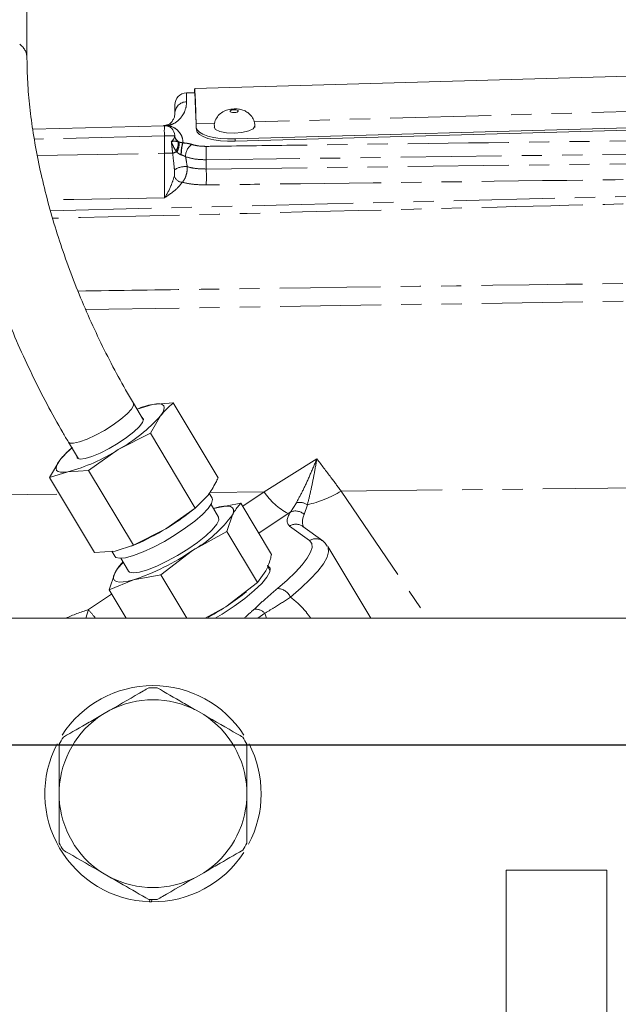
# Model space of a CAD drawing. Units: millimetres. Extents: x 11 to 1180, y 1 to 832.
# Drawn here: x 1010 to 1048, y 267 to 329 of the extents above; entities that cross this region are included whole.
import ezdxf

# ---------------------------------------------------------------- set-up
doc = ezdxf.new("R2010")
doc.units = ezdxf.units.MM
doc.linetypes.add('PHANTOM', pattern=[12.7, 6.35, -1.27, 1.27, -1.27, 1.27, -1.27])
doc.layers.add('SLD-0', color=7, linetype='Continuous')

msp = doc.modelspace()

# ---------------------------------------------------------------- linework, layer by layer
at = {"color": 7, "linetype": 'Continuous', "lineweight": 15}
for p, q in [((1010.446479, 327.059825), (1010.446479, 335.284338)), ((1068.609551, 326.458373), (1021.003422, 325.121966)), ((1021.0174, 324.857951), (1020.494034, 324.844246)), ((1019.751978, 323.537515), (1019.751978, 324.082506)), ((1023.542006, 321.944685), (1066.324052, 323.14567)), ((1010.811512, 322.56109), (1019.100358, 322.778144)), ((1021.094416, 322.909837), (1021.102947, 322.661948)), ((1021.09835, 322.765791), (1021.106881, 322.517903)), ((1023.545948, 321.800639), (1066.32799, 323.00162)), ((1017.780994, 304.243402), (1017.14847, 305.301645)), ((1017.375951, 304.921052), (1018.348035, 305.227569)), ((1018.348035, 305.227569), (1019.657497, 305.315976)), ((1022.478801, 300.595841), (1019.657497, 305.315976)), ((1018.85735, 304.504064), (1018.220399, 303.41912)), ((1018.220399, 303.41912), (1016.192381, 302.382284)), ((1021.041703, 298.698986), (1018.220399, 303.41912)), ((1013.055098, 302.854967), (1013.687623, 301.796724)), ((1016.192381, 302.382284), (1014.327568, 301.072418)), ((1011.871842, 300.62257), (1012.508792, 301.707515)), ((1013.018106, 300.984011), (1011.871842, 300.62257)), ((1014.327568, 301.072418), (1013.018106, 300.984011)), ((1017.148872, 296.352284), (1014.327568, 301.072418)), ((1014.693146, 295.902438), (1011.871842, 300.62257)), ((1021.041703, 298.698986), (1021.841851, 299.510899)), ((1022.104722, 299.324142), (1021.918972, 299.634905)), ((1022.512433, 298.125912), (1022.032638, 298.928625)), ((1022.193802, 298.677972), (1023.913694, 299.000313)), ((1025.840801, 295.776203), (1023.913694, 299.000313)), ((1019.176883, 297.389119), (1021.041703, 298.698986)), ((1020.789978, 298.498768), (1021.03844, 298.696392)), ((1023.377811, 298.264332), (1023.023021, 297.225373)), ((1017.148872, 296.352284), (1019.176883, 297.389119)), ((1023.023021, 297.225373), (1020.857793, 296.015562)), ((1024.950129, 294.001263), (1023.023021, 297.225373)), ((1029.062522, 296.627809), (1027.809617, 297.542714)), ((1017.0316, 296.301281), (1017.322403, 296.426138)), ((1014.693146, 295.902438), (1016.002607, 295.990844)), ((1015.783344, 295.976042), (1015.972842, 295.659012)), ((1016.002607, 295.990844), (1017.148872, 296.352284)), ((1020.857793, 296.015562), (1018.873651, 294.502772)), ((1032.082346, 291.759193), (1029.377711, 296.284129)), ((1016.355333, 295.535203), (1016.835128, 294.732491)), ((1015.614961, 293.555112), (1015.96975, 294.594071)), ((1024.950129, 294.001263), (1025.486012, 294.737244)), ((1025.751215, 294.748223), (1025.595155, 295.029332)), ((1025.760245, 294.845142), (1025.677522, 294.880968)), ((1017.153759, 294.180431), (1015.614961, 293.555112)), ((1018.873651, 294.502772), (1017.153759, 294.180431)), ((1020.513539, 291.759193), (1018.873651, 294.502772)), ((1022.965987, 292.488474), (1024.950129, 294.001263)), ((1016.688411, 291.759193), (1015.614961, 293.555112)), ((1024.137166, 293.33061), (1024.257933, 293.426666)), ((1021.66078, 291.759193), (1022.965987, 292.488474)), ((1005.680379, 291.759193), (1081.88038, 291.759193)), ((1015.664865, 285.961473), (1015.190397, 285.687539)), ((1021.570367, 285.687539), (1021.095899, 285.961473)), ((1012.474884, 280.984127), (1012.474884, 280.436258)), ((1024.28588, 280.436258), (1024.28588, 280.984127)), ((1015.190397, 275.732847), (1015.664865, 275.458912)), ((1021.095899, 275.458912), (1021.570367, 275.732847)), ((1046.955381, 275.884192), (1040.605378, 275.884192)), ((1040.605378, 275.884192), (1040.605378, 199.353171)), ((1046.955381, 275.884192), (1046.955381, 199.353171)), ((1018.177372, 274.039431), (1018.153978, 273.906759)), ((1018.280444, 273.903727), (1018.303906, 274.036781))]:
    msp.add_line(p, q, dxfattribs=at)
at = {"color": 8, "linetype": 'PHANTOM', "lineweight": 0}
for p, q in [((1020.494034, 324.844246), (1020.494034, 324.288947)), ((1065.052115, 324.143824), (1024.754313, 323.01258)), ((1019.342576, 322.78378), (1019.100469, 322.779228)), ((1022.270073, 322.942839), (1021.094416, 322.909837)), ((1021.094416, 322.909837), (1021.09835, 322.765791)), ((1021.102947, 322.661948), (1021.106881, 322.517903)), ((1019.100358, 322.143358), (1010.903207, 321.928711)), ((1019.100358, 321.038582), (1019.100358, 322.143358)), ((1019.100358, 322.143358), (1019.751129, 322.143358)), ((1019.751129, 322.143358), (1019.751836, 322.157086)), ((1023.542006, 321.944685), (1023.545948, 321.800639)), ((1019.965847, 321.76593), (1020.011512, 321.754643)), ((1020.011512, 321.754643), (1020.026204, 321.750646)), ((1020.246741, 321.698991), (1020.273049, 321.6948)), ((1020.273012, 321.699084), (1020.273049, 321.6948)), ((1065.723148, 321.209458), (1021.730793, 320.633316)), ((1011.095491, 320.912116), (1019.100358, 321.038582)), ((1019.100358, 321.038582), (1019.616154, 321.038582)), ((1019.875807, 321.129547), (1019.822021, 321.197589)), ((1019.892682, 321.112071), (1019.875807, 321.129547)), ((1020.163809, 320.939434), (1020.136011, 320.948389)), ((1021.730793, 320.633316), (1021.730793, 320.050393)), ((1021.730793, 320.050393), (1058.131167, 320.49954)), ((1025.377293, 299.71752), (1028.694351, 301.79798)), ((1005.976808, 299.51089), (1012.494815, 299.580312)), ((1021.947642, 299.680992), (1025.377293, 299.71752)), ((1024.026093, 298.812267), (1025.377293, 299.71752)), ((1030.221884, 299.769119), (1051.185542, 299.992398)), ((1030.221884, 299.769119), (1035.651465, 291.759193)), ((1027.0256, 298.44899), (1027.404983, 299.037311)), ((1028.094199, 298.904313), (1027.892743, 298.295376)), ((1026.881684, 298.352527), (1025.03885, 297.117897)), ((1028.232154, 296.649843), (1026.979242, 297.564747)), ((1014.312697, 292.304661), (1015.776289, 293.28521)), ((1014.150445, 291.759193), (1014.312697, 292.304661)), ((1025.415343, 292.074047), (1024.96953, 291.759193)), ((1025.415343, 292.074047), (1025.515419, 291.759193))]:
    msp.add_line(p, q, dxfattribs=at)
at = {"color": 7, "linetype": 'Continuous', "lineweight": 15, "flags": 128}
for points in [[(1021.094416, 322.909837), (1021.064614, 323.755373), (1021.040318, 324.400802), (1021.021646, 324.84283), (1021.008697, 325.079211), (1021.00153, 325.10873), (1021.000189, 324.931246), (1021.000733, 324.857515)], [(1021.09835, 322.765791), (1021.068667, 323.608157), (1021.04446, 324.251165), (1021.025856, 324.691539), (1021.012952, 324.927029), (1021.005814, 324.95644), (1021.004272, 324.857605)], [(1021.102947, 322.661948), (1021.154565, 322.510109), (1021.296893, 322.366708), (1021.524464, 322.23725), (1021.828522, 322.126721), (1022.1974, 322.039359), (1022.616905, 321.978525), (1023.070921, 321.946559), (1023.542006, 321.944685)], [(1021.106881, 322.517903), (1021.158499, 322.366064), (1021.300827, 322.222658), (1021.528398, 322.093205), (1021.832456, 321.982672), (1022.201334, 321.895314), (1022.620839, 321.83448), (1023.074862, 321.802513), (1023.545948, 321.800639)], [(1022.232746, 322.695469), (1022.319836, 322.549154), (1022.588593, 322.418266), (1022.99839, 322.334786), (1023.486835, 322.311421), (1023.979564, 322.351729), (1024.401565, 322.449573), (1024.688599, 322.590062), (1024.796952, 322.751799)], [(1018.85735, 304.504064), (1018.992637, 304.70652), (1019.071308, 304.881587), (1019.091998, 305.02627), (1019.054358, 305.138093), (1018.959035, 305.215144), (1018.807662, 305.256101), (1018.60283, 305.260266), (1018.348035, 305.227569)], [(1013.585147, 301.968177), (1013.613601, 301.843806), (1013.787744, 301.778057), (1014.102449, 301.81078), (1014.534389, 301.939548), (1015.051511, 302.15481), (1015.615483, 302.440603), (1016.184461, 302.775729), (1016.716254, 303.135335), (1017.171425, 303.492748), (1017.516208, 303.821464), (1017.725033, 304.097102), (1017.782417, 304.299218), (1017.684107, 304.412822), (1017.678519, 304.414856)], [(1012.508792, 301.707515), (1012.373504, 301.505058), (1012.294841, 301.329992), (1012.274143, 301.185309), (1012.311784, 301.073485), (1012.407106, 300.996437), (1012.55848, 300.955477), (1012.763311, 300.951312), (1013.018106, 300.984011)], [(1015.972842, 295.659012), (1016.036694, 295.5945), (1016.277906, 295.534963), (1016.657566, 295.57354), (1017.156635, 295.708295), (1017.750074, 295.932472), (1018.408139, 296.234828), (1019.097825, 296.600203), (1019.784552, 297.010276), (1020.433878, 297.444482), (1021.013257, 297.881051), (1021.493618, 298.298089), (1021.850889, 298.674686), (1022.067149, 298.991956), (1022.131552, 299.233992), (1022.104722, 299.324142)], [(1023.377811, 298.264332), (1023.446803, 298.44927), (1023.451236, 298.599643), (1023.391043, 298.71288), (1023.267236, 298.787043), (1023.081948, 298.820862), (1022.838351, 298.813759), (1022.540604, 298.765856), (1022.193802, 298.677972)], [(1016.835128, 294.732491), (1016.90611, 294.665596), (1017.150578, 294.617114), (1017.531079, 294.666322), (1018.027087, 294.810567), (1018.611875, 295.042073), (1019.253907, 295.34836), (1019.918573, 295.712915), (1020.570052, 296.116086), (1021.173199, 296.536136), (1021.695522, 296.950421), (1022.10885, 297.336608), (1022.390899, 297.673876), (1022.52647, 297.944043), (1022.512433, 298.125912)], [(1015.96975, 294.594071), (1015.900758, 294.409134), (1015.896325, 294.258759), (1015.956526, 294.145523), (1016.080324, 294.07136), (1016.265613, 294.037541), (1016.50921, 294.044644), (1016.806957, 294.092547), (1017.153759, 294.180431)], [(1025.563394, 295.086541), (1025.603806, 295.070557), (1025.747788, 294.919273), (1025.730942, 294.674384), (1025.553961, 294.346158), (1025.224273, 293.948351), (1024.755691, 293.497639), (1024.167863, 293.012917), (1023.485427, 292.514503), (1022.736994, 292.02329), (1022.300874, 291.759193)]]:
    msp.add_lwpolyline(points, dxfattribs=at)
at = {"color": 8, "linetype": 'PHANTOM', "lineweight": 0, "flags": 128}
for points in [[(1023.74879, 323.70047), (1023.731169, 323.732616), (1023.676624, 323.759181), (1023.593445, 323.776123), (1023.494308, 323.780865), (1023.394299, 323.772685), (1023.308647, 323.752825), (1023.250383, 323.724312), (1023.228389, 323.691485), (1023.24601, 323.659339), (1023.300563, 323.632774), (1023.383734, 323.615828), (1023.482879, 323.611085), (1023.582888, 323.619266), (1023.66854, 323.639126), (1023.726796, 323.667643), (1023.74879, 323.70047)], [(1019.100358, 318.234448), (1013.404828, 318.141439), (1011.735526, 318.114103)], [(1011.927438, 317.426768), (1026.129623, 317.779076), (1058.131167, 318.571494)], [(1058.131167, 311.884941), (1035.628726, 311.535467), (1014.136565, 311.202574)], [(1017.14835, 305.301837), (1017.157261, 305.165504), (1017.027688, 304.929699)], [(1017.027688, 304.929699), (1016.75528, 304.63075), (1016.360235, 304.290828), (1015.871857, 303.935147), (1015.32637, 303.590081), (1014.764224, 303.281224), (1014.227112, 303.031485), (1013.754872, 302.859382), (1013.382521, 302.777682), (1013.137688, 302.792444), (1013.055031, 302.855074)], [(1026.211147, 293.632018), (1026.823153, 294.158476), (1027.346683, 294.658421), (1027.772312, 295.122846), (1028.092381, 295.543389), (1028.301117, 295.912473), (1028.394763, 296.223453), (1028.371637, 296.470727), (1028.232154, 296.649843)], [(1029.377711, 296.284129), (1029.409652, 296.21816), (1029.435133, 295.945739), (1029.331957, 295.603134), (1029.101995, 295.196515), (1028.749381, 294.733206), (1028.280464, 294.22155), (1027.703692, 293.670764), (1027.029452, 293.090767)]]:
    msp.add_lwpolyline(points, dxfattribs=at)
at = {"color": 8, "linetype": 'PHANTOM', "lineweight": 0}
for centre, radius, start, end in [((1009.355613, 327.021469), 1.091567, 2.05379169, 54.59837375), ((1020.508541, 323.532506), 0.75658, 91.09873612, 179.62069408), ((1019.08483, 322.434449), 0.345133, 87.40281902, 94.91137019), ((1025.168697, 322.460751), 6.076634, 177.00598229, 182.99401771), ((1019.097006, 322.779037), 0.003469, 345.07722381, 3.15080053), ((1019.23677, 322.537584), 0.267969, 66.74381496, 103.05294579), ((1020.220925, 322.160834), 0.470121, 182.13038252, 237.14062458), ((1020.216992, 322.175263), 0.465511, 182.23785127, 245.8047991), ((1019.046897, 321.696113), 0.921598, 327.25273493, 4.34470534), ((1018.928646, 321.662448), 1.086783, 330.63655047, 4.86639549), ((1018.860186, 321.661206), 1.169444, 331.99365068, 4.38628063), ((1023.085064, 320.896806), 2.949505, 164.21831571, 178.99791436), ((1022.238713, 321.024945), 2.076665, 161.18202114, 182.35994535), ((1020.25793, 322.248074), 0.549197, 268.83261276, 271.57362334), ((1021.29342, 320.864356), 0.863009, 121.87858, 183.09814172), ((1033.69075, 321.055052), 11.967391, 177.98045202, 182.01954798), ((1020.178016, 319.850838), 1.313935, 103.29728043, 115.31649546), ((1020.387902, 319.078433), 1.126027, 82.59942859, 125.7597982), ((1006.740768, 319.549809), 14.998381, 358.08734824, 1.91265176), ((1020.251377, 319.763835), 0.547341, 195.30277766, 266.91373478), ((1028.803622, 301.98225), 4.107156, 213.46384524, 242.09879131), ((1026.377216, 306.178384), 7.473964, 283.28109103, 300.95789929), ((1027.59047, 298.146225), 0.910187, 56.39702659, 101.75866825), ((1027.343263, 297.717888), 0.797132, 46.42364897, 113.48492523), ((1027.378189, 296.941647), 0.739873, 54.3302996, 122.62983183), ((1028.631148, 296.026602), 0.740017, 54.91865284, 122.62701032), ((1026.176387, 292.69025), 0.942408, 25.15021559, 87.88619654), ((1022.055284, 298.430017), 9.872571, 218.34840689, 222.50796645), ((1024.849651, 291.573302), 0.755482, 41.51490372, 98.6561924)]:
    msp.add_arc(centre, radius, start, end, dxfattribs=at)
at = {"color": 7, "linetype": 'Continuous', "lineweight": 15}
for centre, radius, start, end in [((1020.513981, 324.082506), 0.762, 91.5, 180), ((1019.116981, 322.14336), 0.635, 1.23846393, 91.5), ((1019.489073, 299.684663), 5.659132, 101.63215796, 111.99600203), ((1011.152091, 311.447417), 10.372134, 299.07442899, 317.97739494), ((1016.882811, 298.159078), 5.632358, 129.81807708, 140.94920212), ((1010.237534, 311.598459), 10.972606, 284.67940949, 302.86771235), ((1011.27054, 310.609856), 15.404484, 300.88051316, 308.16770516), ((1016.843888, 303.050001), 8.09906, 299.70941603, 323.77967692), ((1011.162503, 310.555825), 15.414033, 293.55500949, 301.32825735), ((1012.320737, 308.591098), 15.199521, 288.54032468, 304.17109953), ((1018.587137, 293.103367), 3.012127, 133.68081348, 150.33679056), ((1014.304833, 305.769209), 15.855395, 303.1107514, 308.32529482), ((1012.361216, 308.6624), 19.340555, 299.0758237, 303.25168441), ((1018.380381, 280.710193), 6.8072, 32.79160149, 147.27881044), ((1018.380381, 280.710193), 6.67385, 87.76428155, 92.23571845), ((1018.380381, 280.710193), 5.91185, 62.65583855, 117.34416145), ((1018.380381, 280.710193), 5.91185, 122.65583855, 177.34416145), ((1018.380381, 280.710193), 5.91185, 2.65583855, 57.34416145), ((1018.380381, 280.710193), 6.67385, 147.76428155, 152.23571845), ((1018.380381, 280.710193), 6.67385, 27.76428155, 32.23571845), ((1018.380381, 280.710193), 6.8072, 152.51242825, 268.0940547), ((1018.380381, 280.710193), 6.8072, 332.15125208, 27.42250522), ((1018.380381, 280.710193), 5.91185, 182.65583855, 237.34416145), ((1018.380381, 280.710193), 5.91185, 302.65583855, 357.34416145), ((1018.380381, 280.710193), 6.67385, 207.76428155, 212.23571845), ((1018.380381, 280.710193), 6.67385, 327.76428155, 332.23571845), ((1018.380381, 280.710193), 6.8072, 269.15882666, 327.14250404), ((1018.380381, 280.710193), 5.91185, 242.65583855, 297.34416145), ((1018.380381, 280.710193), 6.67385, 267.76428155, 272.23571845), ((1018.380381, 280.710193), 6.8072, 268.0940547, 269.15882666)]:
    msp.add_arc(centre, radius, start, end, dxfattribs=at)
at = {"color": 8, "linetype": 'PHANTOM', "lineweight": 0}
for centre, major_axis, ratio, start_param, end_param in [((1031.050503, 300.117542), (4.176831, 2.437774), 0.269678461, 2.674080971, 3.258830522), ((983.990876, 282.945085), (71.203963, 40.392612), 0.113400228, 5.293053277, 5.295579651), ((1031.431503, 299.480116), (3.561361, 1.984978), 0.38639453, 2.689655671, 3.137502307), ((1018.476456, 279.217894), (-0.882327, 13.704866), 0.999931753, 0.243762066, 0.355420694)]:
    msp.add_ellipse(centre, major_axis=major_axis, ratio=ratio, start_param=start_param, end_param=end_param, dxfattribs=at)
at = {"color": 7, "linetype": 'Continuous', "lineweight": 15}
for points, knots in [([(1005.67763, 327.059825), (1005.680444, 326.75435), (1005.688615, 325.8674), (1005.778863, 324.350799), (1005.97925, 322.500808), (1006.2765, 320.609859), (1006.665964, 318.688955), (1007.145092, 316.747632), (1007.710437, 314.795966), (1008.358495, 312.844092), (1009.085406, 310.902234), (1009.887115, 308.98074), (1010.75903, 307.089632), (1011.6971, 305.24005), (1012.474242, 303.835791), (1012.937673, 303.053249), (1013.055098, 302.854967)], [0, 0, 0, 0, 0.041300825, 0.119917485, 0.198278328, 0.276390137, 0.354282803, 0.431992198, 0.509554776, 0.587006551, 0.664381606, 0.741712888, 0.819032009, 0.896366153, 0.973741147, 1, 1, 1, 1]), ([(1017.14847, 305.301645), (1016.98252, 305.58321), (1016.499769, 306.402292), (1015.736774, 307.806311), (1014.882814, 309.521382), (1014.090444, 311.275808), (1013.364734, 313.05582), (1012.711071, 314.8488), (1012.133925, 316.641543), (1011.637153, 318.420922), (1011.22378, 320.173776), (1010.896127, 321.886886), (1010.65531, 323.547515), (1010.502687, 325.141775), (1010.45036, 326.299706), (1010.447178, 326.922895), (1010.446479, 327.059825)], [0, 0, 0, 0, 0.041042008, 0.119392316, 0.197821755, 0.27630214, 0.35479706, 0.433261405, 0.511656569, 0.589944322, 0.668085021, 0.746036128, 0.823752155, 0.901185433, 0.978287938, 1, 1, 1, 1]), ([(1024.795231, 322.66548), (1024.790117, 322.795384), (1024.780505, 323.03952), (1024.619437, 323.347989), (1024.41176, 323.567749), (1024.172691, 323.715656), (1023.898391, 323.808797), (1023.557964, 323.849945), (1023.190601, 323.818412), (1022.838274, 323.703037), (1022.540824, 323.499979), (1022.326324, 323.196333), (1022.222894, 322.913097), (1022.243273, 322.74217), (1022.248764, 322.696117)], [0, 0, 0, 0, 0.09888867, 0.18584664, 0.260725731, 0.330426812, 0.401969188, 0.487292937, 0.595302686, 0.679591166, 0.778491876, 0.868252106, 0.964502792, 1, 1, 1, 1]), ([(1019.176249, 322.798629), (1019.230896, 322.817789), (1019.477427, 322.904225), (1019.58139, 323.057776), (1019.747538, 323.307943), (1019.750164, 323.443744), (1019.751978, 323.537515)], [0, 0, 0, 0, 0.061339205, 0.276721158, 0.500573793, 1, 1, 1, 1]), ([(1019.00993, 322.775775), (1019.01075, 322.775796), (1019.025874, 322.776196), (1019.040987, 322.777285), (1019.055282, 322.778315)], [0, 0, 0, 0, 0.0541891896, 1, 1, 1, 1]), ([(1019.055282, 322.778315), (1019.065119, 322.779179), (1019.095716, 322.781865), (1019.143695, 322.791853), (1019.176249, 322.798629)], [0, 0, 0, 0, 0.321498003, 1, 1, 1, 1]), ([(1019.657497, 305.315976), (1019.585293, 305.257255), (1019.298396, 305.023931), (1019.046128, 304.72658), (1018.85735, 304.504064)], [0, 0, 0, 0, 0.251674422, 1, 1, 1, 1]), ([(1012.508792, 301.707515), (1012.697575, 301.930029), (1012.949849, 302.227379), (1013.236738, 302.460705), (1013.308939, 302.519427)], [0, 0, 0, 0, 0.748328196, 1, 1, 1, 1]), ([(1021.841851, 299.510899), (1022.012817, 299.76322), (1022.241281, 300.100401), (1022.431043, 300.496223), (1022.478801, 300.595841)], [0, 0, 0, 0, 0.748326267, 1, 1, 1, 1]), ([(1023.913694, 299.000313), (1023.862958, 298.948922), (1023.661363, 298.744728), (1023.499178, 298.469953), (1023.377811, 298.264332)], [0, 0, 0, 0, 0.251673508, 1, 1, 1, 1]), ([(1029.348885, 296.298769), (1029.292773, 296.387424), (1029.212213, 296.514703), (1029.097372, 296.601476), (1029.062522, 296.627809)], [0, 0, 0, 0, 0.696530507, 1, 1, 1, 1]), ([(1015.96975, 294.594071), (1016.091118, 294.799692), (1016.253302, 295.074467), (1016.454897, 295.278662), (1016.505633, 295.330052)], [0, 0, 0, 0, 0.748326865, 1, 1, 1, 1]), ([(1025.486012, 294.737244), (1025.587607, 294.97594), (1025.723369, 295.294913), (1025.817189, 295.679431), (1025.840801, 295.776203)], [0, 0, 0, 0, 0.748326977, 1, 1, 1, 1]), ([(1018.120033, 287.378963), (1018.00945, 287.315118), (1017.207699, 286.852227), (1016.379142, 286.37386), (1015.664865, 285.961473)], [0, 0, 0, 0, 0.1379268438, 1, 1, 1, 1]), ([(1021.095899, 285.961473), (1020.817538, 286.122185), (1019.987909, 286.60117), (1019.178538, 287.06846), (1018.640731, 287.378963)], [0, 0, 0, 0, 0.33552545, 1, 1, 1, 1]), ([(1015.190397, 285.687539), (1014.912036, 285.526827), (1014.082408, 285.047841), (1013.273037, 284.580551), (1012.73523, 284.270049)], [0, 0, 0, 0, 0.335525471, 1, 1, 1, 1]), ([(1024.025527, 284.270049), (1023.914944, 284.333894), (1023.113195, 284.796784), (1022.284641, 285.275151), (1021.570367, 285.687539)], [0, 0, 0, 0, 0.137927151, 1, 1, 1, 1]), ([(1012.474884, 283.819106), (1012.474884, 283.522517), (1012.474884, 282.593675), (1012.474884, 281.636004), (1012.474884, 280.984127)], [0, 0, 0, 0, 0.319310257, 1, 1, 1, 1]), ([(1024.28588, 280.984127), (1024.28588, 281.489736), (1024.28588, 282.447806), (1024.28588, 283.379229), (1024.28588, 283.819106)], [0, 0, 0, 0, 0.527736263, 1, 1, 1, 1]), ([(1012.474884, 280.436258), (1012.474884, 279.93065), (1012.474884, 278.97258), (1012.474884, 278.041157), (1012.474884, 277.601279)], [0, 0, 0, 0, 0.527736245, 1, 1, 1, 1]), ([(1024.28588, 277.601279), (1024.28588, 277.897868), (1024.28588, 278.82671), (1024.28588, 279.784381), (1024.28588, 280.436258)], [0, 0, 0, 0, 0.319310209, 1, 1, 1, 1]), ([(1012.73523, 277.150337), (1012.845813, 277.086492), (1013.647563, 276.623601), (1014.47612, 276.145234), (1015.190397, 275.732847)], [0, 0, 0, 0, 0.137926838, 1, 1, 1, 1]), ([(1021.570367, 275.732847), (1021.848728, 275.893559), (1022.678355, 276.372542), (1023.487723, 276.839834), (1024.025527, 277.150337)], [0, 0, 0, 0, 0.335526176, 1, 1, 1, 1]), ([(1015.664865, 275.458912), (1015.943227, 275.298201), (1016.772855, 274.819216), (1017.582226, 274.351925), (1018.120033, 274.041423)], [0, 0, 0, 0, 0.335525437, 1, 1, 1, 1]), ([(1018.640731, 274.041423), (1018.751314, 274.105268), (1019.553064, 274.56816), (1020.381622, 275.046526), (1021.095899, 275.458912)], [0, 0, 0, 0, 0.137926917, 1, 1, 1, 1])]:
    msp.add_open_spline(points, degree=3, knots=knots, dxfattribs=at)
at = {"color": 8, "linetype": 'PHANTOM', "lineweight": 0}
for points, knots in [([(1020.494034, 324.288947), (1020.482015, 324.097226), (1020.46451, 323.817977), (1020.212174, 323.363206), (1019.967291, 323.101189), (1019.728533, 322.917075), (1019.452399, 322.821709), (1019.342576, 322.78378)], [0, 0, 0, 0, 0.483370275, 0.70404641, 0.815744527, 0.926718566, 1, 1, 1, 1]), ([(1019.100469, 322.779228), (1019.07205, 322.777964), (1019.041875, 322.776622), (1019.011686, 322.775821), (1019.00993, 322.775775)], [0, 0, 0, 0, 0.941838481, 1, 1, 1, 1]), ([(1019.342576, 322.78378), (1019.357249, 322.780847), (1019.45554, 322.761199), (1019.730913, 322.661198), (1020.005734, 322.432723), (1020.227554, 322.094989), (1020.257853, 321.831107), (1020.273012, 321.699084)], [0, 0, 0, 0, 0.015978795, 0.107041342, 0.380007089, 0.689812033, 1, 1, 1, 1]), ([(1019.531284, 321.78535), (1019.577415, 321.82591), (1019.679318, 321.915507), (1019.738311, 322.042876), (1019.748327, 322.121397), (1019.751129, 322.143358)], [0, 0, 0, 0, 0.37335045, 0.824731517, 1, 1, 1, 1]), ([(1021.730793, 321.476788), (1022.153827, 321.482399), (1024.268999, 321.510452), (1033.152738, 321.627778), (1047.393777, 321.813324), (1059.942798, 321.972346), (1065.723148, 322.045595)], [0, 0, 0, 0, 0.028848529, 0.144242808, 0.605819787, 1, 1, 1, 1]), ([(1019.531284, 321.78535), (1019.532353, 321.785475), (1019.553203, 321.787904), (1019.582532, 321.790931), (1019.618013, 321.793999), (1019.668513, 321.797669), (1019.787699, 321.804541), (1019.890392, 321.782284), (1019.965847, 321.76593)], [0, 0, 0, 0, 0.005735235, 0.111892216, 0.164567474, 0.217237237, 0.42484964, 1, 1, 1, 1]), ([(1019.616154, 321.038582), (1019.607747, 321.115782), (1019.580674, 321.364393), (1019.55144, 321.613558), (1019.531284, 321.78535)], [0, 0, 0, 0, 0.310525652, 1, 1, 1, 1]), ([(1019.822021, 321.197589), (1019.778179, 321.264299), (1019.696966, 321.387873), (1019.621764, 321.551012), (1019.576756, 321.660253), (1019.555634, 321.71604), (1019.542601, 321.752213), (1019.535496, 321.772806), (1019.531776, 321.783887), (1019.531284, 321.78535)], [0, 0, 0, 0, 0.366328357, 0.678589781, 0.820242287, 0.90234894, 0.947717074, 0.99309657, 1, 1, 1, 1]), ([(1020.026204, 321.750646), (1020.056142, 321.741462), (1020.116231, 321.72303), (1020.195532, 321.707573), (1020.237218, 321.700587), (1020.246741, 321.698991)], [0, 0, 0, 0, 0.433783297, 0.870650069, 1, 1, 1, 1]), ([(1020.273049, 321.6948), (1020.29599, 321.693376), (1020.395817, 321.687179), (1020.598476, 321.663362), (1020.749426, 321.621603), (1020.837647, 321.597197)], [0, 0, 0, 0, 0.110312835, 0.480035016, 1, 1, 1, 1]), ([(1020.837647, 321.597197), (1020.847108, 321.594138), (1020.97386, 321.553151), (1021.260254, 321.489282), (1021.574127, 321.480948), (1021.730793, 321.476788)], [0, 0, 0, 0, 0.038830564, 0.520247088, 1, 1, 1, 1]), ([(1019.100358, 318.234448), (1019.100129, 318.271203), (1019.098819, 318.481305), (1019.097423, 319.019486), (1019.097538, 319.967427), (1019.099418, 320.681529), (1019.100358, 321.038582)], [0, 0, 0, 0, 0.066005673, 0.377312705, 0.688653439, 1, 1, 1, 1]), ([(1019.729865, 319.992174), (1019.722739, 320.062382), (1019.687267, 320.411898), (1019.647741, 320.760225), (1019.616154, 321.038582)], [0, 0, 0, 0, 0.200872161, 1, 1, 1, 1]), ([(1020.136011, 320.948389), (1020.091724, 320.968551), (1020.036248, 320.993806), (1019.956756, 321.051744), (1019.92046, 321.085918), (1019.892682, 321.112071)], [0, 0, 0, 0, 0.481589557, 0.603255526, 1, 1, 1, 1]), ([(1020.431672, 320.817714), (1020.389436, 320.842929), (1020.317522, 320.885863), (1020.221743, 320.922185), (1020.17456, 320.936233), (1020.163809, 320.939434)], [0, 0, 0, 0, 0.52355696, 0.891443822, 1, 1, 1, 1]), ([(1020.431672, 320.817714), (1020.456284, 320.680964), (1020.493773, 320.472671), (1020.522927, 320.266049), (1020.53294, 320.19508)], [0, 0, 0, 0, 0.656525826, 1, 1, 1, 1]), ([(1021.730793, 320.633316), (1021.500659, 320.640169), (1021.022182, 320.654419), (1020.63344, 320.761918), (1020.431672, 320.817714)], [0, 0, 0, 0, 0.480971957, 1, 1, 1, 1]), ([(1019.723442, 319.619381), (1019.726752, 319.642299), (1019.733677, 319.690256), (1019.736655, 319.782174), (1019.736532, 319.877039), (1019.733541, 319.949496), (1019.730504, 319.984755), (1019.729865, 319.992174)], [0, 0, 0, 0, 0.229002317, 0.479192133, 0.745340764, 0.94641201, 1, 1, 1, 1]), ([(1020.53294, 320.19508), (1020.533778, 320.172857), (1020.537505, 320.074036), (1020.519713, 319.867529), (1020.452244, 319.598403), (1020.347134, 319.355646), (1020.263843, 319.26362), (1020.221909, 319.217288)], [0, 0, 0, 0, 0.060235589, 0.26785701, 0.520600671, 0.758634314, 1, 1, 1, 1]), ([(1020.53294, 320.19508), (1020.703479, 320.15263), (1021.066622, 320.062238), (1021.500612, 320.054498), (1021.730793, 320.050393)], [0, 0, 0, 0, 0.469618006, 1, 1, 1, 1]), ([(1019.100358, 318.234448), (1019.101142, 318.235631), (1019.241229, 318.446819), (1019.499958, 318.883242), (1019.657495, 319.402156), (1019.723442, 319.619381)], [0, 0, 0, 0, 0.003264237, 0.582752785, 1, 1, 1, 1]), ([(1058.131167, 319.506058), (1057.623494, 319.499816), (1055.085133, 319.468609), (1044.424031, 319.336886), (1032.798245, 319.19085), (1023.203193, 319.068067), (1021.730793, 319.049225)], [0, 0, 0, 0, 0.041840446, 0.209202056, 0.878648757, 1, 1, 1, 1]), ([(1020.221909, 319.217288), (1020.107694, 319.068682), (1019.849395, 318.732608), (1019.358923, 318.417181), (1019.101674, 318.235379), (1019.100358, 318.234448)], [0, 0, 0, 0, 0.440916176, 0.997139651, 1, 1, 1, 1]), ([(1021.730793, 319.049225), (1021.414932, 319.056922), (1020.87718, 319.070025), (1020.413313, 319.174272), (1020.221909, 319.217288)], [0, 0, 0, 0, 0.587372198, 1, 1, 1, 1]), ([(1058.131167, 318.109551), (1052.100166, 317.957629), (1036.743608, 317.570794), (1021.387052, 317.182456), (1012.061496, 316.94663)], [0, 0, 0, 0, 0.392731266, 1, 1, 1, 1]), ([(1013.65832, 312.367317), (1016.241875, 312.402795), (1031.066156, 312.606365), (1045.89044, 312.814042), (1058.131167, 312.985526)], [0, 0, 0, 0, 0.1742786617, 1, 1, 1, 1]), ([(1027.404983, 299.037311), (1027.544155, 299.293909), (1027.825558, 299.812749), (1028.257728, 300.754843), (1028.547536, 301.437985), (1028.693244, 301.795264), (1028.694351, 301.79798)], [0, 0, 0, 0, 0.325862017, 0.658890788, 0.997406958, 1, 1, 1, 1]), ([(1028.694351, 301.79798), (1028.693907, 301.795388), (1028.629689, 301.420978), (1028.501581, 300.711822), (1028.302864, 299.722332), (1028.16422, 299.178812), (1028.094199, 298.904313)], [0, 0, 0, 0, 0.0023599319, 0.3409204275, 0.6671379354, 1, 1, 1, 1]), ([(1028.694351, 301.79798), (1028.987864, 301.409771), (1029.494924, 300.739119), (1030.006454, 300.056572), (1030.221884, 299.769119)], [0, 0, 0, 0, 0.5788529919, 1, 1, 1, 1]), ([(1024.735947, 292.320179), (1024.96613, 292.534234), (1025.426689, 292.962523), (1025.949588, 293.40879), (1026.211147, 293.632018)], [0, 0, 0, 0, 0.499790606, 1, 1, 1, 1]), ([(1027.029452, 293.090767), (1026.695861, 292.869367), (1026.156691, 292.511526), (1025.619983, 292.194808), (1025.415343, 292.074047)], [0, 0, 0, 0, 0.61871231, 1, 1, 1, 1]), ([(1027.029452, 293.090767), (1027.368152, 292.813271), (1027.837205, 292.428976), (1028.200994, 291.904851), (1028.302093, 291.759193)], [0, 0, 0, 0, 0.722094253, 1, 1, 1, 1]), ([(1024.122273, 291.759193), (1024.133218, 291.769784), (1024.32081, 291.951316), (1024.534616, 292.141289), (1024.735947, 292.320179)], [0, 0, 0, 0, 0.058344484, 1, 1, 1, 1])]:
    msp.add_open_spline(points, degree=3, knots=knots, dxfattribs=at)
at = {"layer": 'SLD-0'}
msp.add_line((904.579535, 283.796293), (1135.909486, 283.796293), dxfattribs=at)

doc.saveas('drawing.dxf')
